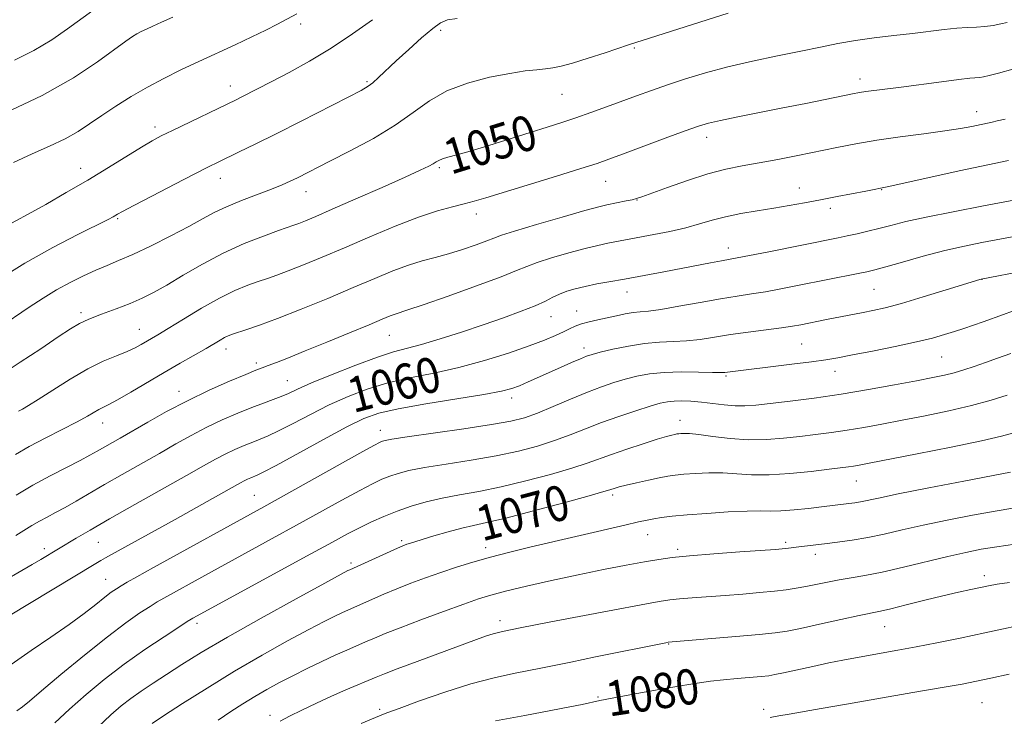
# Model space of a CAD drawing. Extents: x 2199800 to 2202700, y 339800 to 342700.
# Drawn here: x 2200521 to 2200744, y 340101 to 340259 of the extents above; entities that cross this region are included whole.
import ezdxf
from ezdxf.enums import TextEntityAlignment as Align

# ---------------------------------------------------------------- set-up
doc = ezdxf.new("R2010")
doc.units = 0
doc.header["$MEASUREMENT"] = 0
for name, color, linetype, lineweight in [('DTM SPOT ELEVATION', 2, 'Continuous', 13), ('INDEX CONTOUR', 41, 'Continuous', 13), ('INDEX CONTOUR LABEL', 244, 'Continuous', 0), ('INTERMEDIATE CONTOUR', 44, 'Continuous', 0)]:
    doc.layers.add(name, color=color, linetype=linetype, lineweight=lineweight)
doc.styles.add('Style-ITALICS', font='ITALICS.shx')

msp = doc.modelspace()

# ---------------------------------------------------------------- linework, layer by layer
at = {"layer": 'DTM SPOT ELEVATION'}
for p in [(2200584.75, 340258.04, 1042.46), (2200616.49, 340256.58, 1046.41), (2200660.43, 340252.62, 1048.17), (2200711.63, 340245.6, 1051.46), (2200568.78, 340243.95, 1043.39), (2200599.8, 340245, 1045.79), (2200644.02, 340242.08, 1048.92), (2200738.07, 340238.19, 1053.34), (2200551.7, 340234.71, 1043.56), (2200676.83, 340232.32, 1052.55), (2200534.83, 340225.28, 1043.36), (2200616.17, 340225.45, 1050.24), (2200566.52, 340223, 1046.65), (2200653.9, 340222.34, 1052.78), (2200697.85, 340220.87, 1055.3), (2200585.94, 340220.03, 1048.66), (2200716.53, 340220.47, 1056.07), (2200661.05, 340218.11, 1054.06), (2200704.9, 340216.19, 1056.45), (2200624.55, 340214.9, 1052.52), (2200543.23, 340213.91, 1046.17), (2200681.73, 340207.21, 1057.4), (2200739.28, 340200.1, 1062.03), (2200658.8, 340197.25, 1058.69), (2200714.81, 340197.85, 1060.95), (2200534.93, 340192.57, 1049.64), (2200641.49, 340191.64, 1058.76), (2200647.35, 340192.89, 1059.23), (2200548.13, 340188.77, 1051.21), (2200604.82, 340187.42, 1056.87), (2200698.43, 340185.45, 1062.98), (2200567.8, 340184.29, 1054.58), (2200649.01, 340184.51, 1061.51), (2200574.69, 340181.12, 1055.62), (2200730.17, 340182.51, 1064.96), (2200705.93, 340179.25, 1064.64), (2200581.74, 340177.13, 1057.17), (2200681.25, 340178.15, 1064.21), (2200557.14, 340174.68, 1055.36), (2200632.64, 340173.22, 1062.49), (2200539.82, 340167.49, 1054.67), (2200670.77, 340168.13, 1067.35), (2200602.77, 340165.85, 1063.38), (2200710.77, 340154.35, 1070.83), (2200574.25, 340151.08, 1063.09), (2200655.52, 340151.18, 1070.35), (2200538.83, 340140.44, 1060.93), (2200607.66, 340140.83, 1069.73), (2200663.44, 340142.14, 1072.76), (2200694.8, 340140.44, 1073.7), (2200526.57, 340138.97, 1059.53), (2200626.71, 340139.26, 1071.48), (2200670.23, 340138.88, 1073.66), (2200596.13, 340135.78, 1069.68), (2200701.46, 340137.7, 1074.51), (2200540.46, 340132.06, 1063.17), (2200739.82, 340132.89, 1077.52), (2200629.94, 340122.66, 1075.49), (2200561.19, 340122.08, 1068.4), (2200717.19, 340121.3, 1078.84), (2200668.24, 340117.36, 1078.09), (2200652.16, 340105.33, 1079.83), (2200602.64, 340102.51, 1077.7), (2200689.76, 340102.55, 1081.57), (2200739.29, 340104.09, 1082.96), (2200577.81, 340101.19, 1075.49)]:
    msp.add_point(p, dxfattribs=at)
at = {"layer": 'INDEX CONTOUR'}
for points in [[(2200555.747, 340259.614, 1040), (2200553.189, 340258.475, 1040), (2200551.214, 340257.573, 1040), (2200549.724, 340256.88, 1040), (2200548.572, 340256.32, 1040), (2200547.592, 340255.8, 1040), (2200546.566, 340255.188, 1040), (2200545.05, 340254.156, 1040), (2200538.627, 340249.469, 1040), (2200533.156, 340245.836, 1040), (2200526.069, 340241.825, 1040), (2200517.598, 340237.839, 1040)], [(2200745.041, 340258.354, 1050), (2200743.604, 340258.05, 1050), (2200741.852, 340257.733, 1050), (2200739.959, 340257.481, 1050), (2200738.04, 340257.342, 1050), (2200735.976, 340257.244, 1050), (2200733.59, 340257.086, 1050), (2200730.735, 340256.792, 1050), (2200723.554, 340255.927, 1050), (2200719.292, 340255.444, 1050), (2200714.865, 340254.922, 1050), (2200710.58, 340254.329, 1050), (2200706.621, 340253.635, 1050), (2200702.647, 340252.827, 1050), (2200698.189, 340251.891, 1050), (2200692.943, 340250.823, 1050), (2200687.261, 340249.635, 1050), (2200681.659, 340248.352, 1050), (2200676.56, 340246.995, 1050), (2200672.008, 340245.616, 1050), (2200667.955, 340244.27, 1050), (2200664.323, 340242.995, 1050), (2200660.931, 340241.759, 1050), (2200654.09, 340239.236, 1050), (2200650.581, 340237.971, 1050), (2200647.192, 340236.792, 1050), (2200643.985, 340235.732, 1050), (2200640.651, 340234.672, 1050), (2200636.789, 340233.456, 1050), (2200627.418, 340230.49, 1050), (2200623.217, 340229.204, 1050), (2200620.166, 340228.334, 1050), (2200618.149, 340227.795, 1050), (2200616.88, 340227.431, 1050), (2200616.076, 340227.105, 1050), (2200615.475, 340226.756, 1050), (2200614.818, 340226.341, 1050), (2200613.796, 340225.78, 1050), (2200611.866, 340224.849, 1050), (2200608.437, 340223.286, 1050), (2200603.235, 340220.971, 1050), (2200597.279, 340218.347, 1050), (2200591.906, 340215.999, 1050), (2200588.148, 340214.377, 1050), (2200585.793, 340213.387, 1050), (2200584.325, 340212.8, 1050), (2200583.211, 340212.388, 1050), (2200579.695, 340211.158, 1050), (2200576.28, 340209.922, 1050), (2200571.942, 340208.211, 1050), (2200567.181, 340206.064, 1050), (2200562.462, 340203.578, 1050), (2200558.093, 340201.047, 1050), (2200554.342, 340198.811, 1050), (2200551.351, 340197.114, 1050), (2200548.744, 340195.808, 1050), (2200546.017, 340194.642, 1050), (2200542.837, 340193.425, 1050), (2200539.551, 340192.204, 1050), (2200536.68, 340191.083, 1050), (2200534.52, 340190.081, 1050), (2200532.475, 340188.875, 1050), (2200529.728, 340187.052, 1050), (2200525.745, 340184.376, 1050), (2200521.125, 340181.301, 1050), (2200516.75, 340178.463, 1050)], [(2200755.057, 340211.448, 1060), (2200739.267, 340208.454, 1060), (2200735.367, 340207.658, 1060), (2200730.846, 340206.618, 1060), (2200725.952, 340205.345, 1060), (2200721.271, 340204.043, 1060), (2200717.471, 340202.962, 1060), (2200714.97, 340202.276, 1060), (2200713.173, 340201.841, 1060), (2200711.233, 340201.436, 1060), (2200697.423, 340198.677, 1060), (2200693.658, 340197.944, 1060), (2200690.162, 340197.313, 1060), (2200686.991, 340196.808, 1060), (2200683.759, 340196.322, 1060), (2200679.971, 340195.708, 1060), (2200675.359, 340194.884, 1060), (2200670.562, 340194.009, 1060), (2200666.445, 340193.305, 1060), (2200663.624, 340192.924, 1060), (2200661.729, 340192.743, 1060), (2200660.137, 340192.571, 1060), (2200658.351, 340192.261, 1060), (2200656.355, 340191.838, 1060), (2200652.16, 340190.917, 1060), (2200650.188, 340190.467, 1060), (2200648.463, 340189.999, 1060), (2200647.044, 340189.489, 1060), (2200645.748, 340188.905, 1060), (2200644.33, 340188.213, 1060), (2200642.533, 340187.373, 1060), (2200640.051, 340186.326, 1060), (2200636.564, 340185.001, 1060), (2200631.893, 340183.383, 1060), (2200626.405, 340181.669, 1060), (2200620.606, 340180.102, 1060), (2200614.932, 340178.85, 1060), (2200609.534, 340177.764, 1060), (2200604.496, 340176.616, 1060), (2200599.856, 340175.22, 1060), (2200595.486, 340173.549, 1060), (2200591.215, 340171.614, 1060), (2200586.962, 340169.479, 1060), (2200583.01, 340167.404, 1060), (2200579.732, 340165.701, 1060), (2200577.363, 340164.579, 1060), (2200575.57, 340163.844, 1060), (2200573.883, 340163.202, 1060), (2200571.936, 340162.417, 1060), (2200569.791, 340161.479, 1060), (2200567.615, 340160.444, 1060), (2200565.435, 340159.299, 1060), (2200562.723, 340157.781, 1060), (2200558.808, 340155.564, 1060), (2200547.127, 340148.994, 1060), (2200541.368, 340145.733, 1060), (2200536.959, 340143.194, 1060), (2200533.833, 340141.354, 1060), (2200525.788, 340136.534, 1060), (2200523.833, 340135.392, 1060), (2200514.919, 340130.27, 1060)], [(2200746.817, 340165.329, 1070), (2200743.761, 340164.499, 1070), (2200739.186, 340163.448, 1070), (2200732.346, 340162.032, 1070), (2200724.621, 340160.498, 1070), (2200713.692, 340158.374, 1070), (2200711.432, 340157.949, 1070), (2200710.177, 340157.737, 1070), (2200709.031, 340157.573, 1070), (2200704.652, 340157.028, 1070), (2200700.557, 340156.535, 1070), (2200695.714, 340156.041, 1070), (2200690.989, 340155.746, 1070), (2200687.038, 340155.785, 1070), (2200683.683, 340156.013, 1070), (2200680.542, 340156.214, 1070), (2200677.347, 340156.227, 1070), (2200674.292, 340156.089, 1070), (2200671.692, 340155.894, 1070), (2200669.722, 340155.7, 1070), (2200668.021, 340155.461, 1070), (2200666.093, 340155.1, 1070), (2200663.613, 340154.573, 1070), (2200660.94, 340153.972, 1070), (2200658.606, 340153.421, 1070), (2200657.015, 340153.018, 1070), (2200656.053, 340152.744, 1070), (2200654.911, 340152.36, 1070), (2200653.476, 340151.933, 1070), (2200650.159, 340150.999, 1070), (2200644.409, 340149.421, 1070), (2200637.524, 340147.569, 1070), (2200631.264, 340145.947, 1070), (2200626.923, 340144.915, 1070), (2200623.936, 340144.265, 1070), (2200621.271, 340143.652, 1070), (2200618.169, 340142.821, 1070), (2200614.958, 340141.892, 1070), (2200609.43, 340140.208, 1070), (2200608.818, 340140.005, 1070), (2200608.272, 340139.809, 1070), (2200607.411, 340139.453, 1070), (2200605.842, 340138.76, 1070), (2200595.867, 340134.228, 1070), (2200595.458, 340134.022, 1070), (2200593.936, 340133.206, 1070), (2200590.226, 340131.188, 1070), (2200583.728, 340127.633, 1070), (2200575.759, 340123.226, 1070), (2200568.112, 340118.908, 1070), (2200562.183, 340115.416, 1070), (2200557.778, 340112.685, 1070), (2200554.308, 340110.448, 1070), (2200551.279, 340108.473, 1070), (2200548.58, 340106.678, 1070), (2200546.195, 340105.011, 1070), (2200544.032, 340103.359, 1070), (2200541.686, 340101.331, 1070), (2200538.676, 340098.469, 1070)], [(2200751.185, 340122.354, 1080), (2200739.923, 340119.898, 1080), (2200734.327, 340118.709, 1080), (2200729.096, 340117.638, 1080), (2200724.365, 340116.711, 1080), (2200720.23, 340115.944, 1080), (2200710.599, 340114.246, 1080), (2200707.745, 340113.707, 1080), (2200704.577, 340113.064, 1080), (2200700.932, 340112.281, 1080), (2200694.291, 340110.818, 1080), (2200692.345, 340110.411, 1080), (2200690.919, 340110.181, 1080), (2200689.246, 340110.006, 1080), (2200683.738, 340109.519, 1080), (2200680.631, 340109.229, 1080), (2200677.739, 340108.916, 1080), (2200674.674, 340108.504, 1080), (2200670.877, 340107.894, 1080), (2200666.063, 340107.043, 1080), (2200661.033, 340106.119, 1080), (2200652.57, 340104.548, 1080), (2200648.599, 340103.659, 1080), (2200645.772, 340103.073, 1080), (2200641.472, 340102.247, 1080), (2200635.557, 340101.164, 1080), (2200628.963, 340099.93, 1080)]]:
    msp.add_polyline3d(points, dxfattribs=at)
at = {"layer": 'INTERMEDIATE CONTOUR'}
for points in [[(2200537.57, 340261.137, 1038), (2200531.838, 340256.93, 1038), (2200528.258, 340254.465, 1038), (2200524.222, 340252.046, 1038), (2200519.776, 340249.862, 1038)], [(2200620.236, 340259.3, 1046), (2200618.046, 340258.963, 1046), (2200616.453, 340258.318, 1046), (2200614.682, 340257.029, 1046), (2200612.173, 340254.9, 1046), (2200609.24, 340252.293, 1046), (2200606.418, 340249.711, 1046), (2200602.388, 340245.916, 1046), (2200601.087, 340244.734, 1046), (2200600.008, 340243.908, 1046), (2200598.427, 340242.997, 1046), (2200595.499, 340241.479, 1046), (2200584.879, 340236.034, 1046), (2200579.144, 340233.127, 1046), (2200574.437, 340230.785, 1046), (2200570.809, 340229.016, 1046), (2200566.015, 340226.712, 1046), (2200563.842, 340225.635, 1046), (2200560.727, 340224.049, 1046), (2200556.184, 340221.704, 1046), (2200551.139, 340219.083, 1046), (2200546.875, 340216.853, 1046), (2200544.345, 340215.513, 1046), (2200543.182, 340214.878, 1046), (2200542.2, 340214.313, 1046), (2200541.022, 340213.704, 1046), (2200534.189, 340210.285, 1046), (2200528.527, 340207.337, 1046), (2200522.174, 340203.779, 1046), (2200515.794, 340199.871, 1046)], [(2200681.733, 340260.489, 1048), (2200659.125, 340253.301, 1048), (2200653.822, 340251.542, 1048), (2200649.947, 340250.271, 1048), (2200646.383, 340249.152, 1048), (2200643.823, 340248.444, 1048), (2200641.976, 340248.069, 1048), (2200640.305, 340247.867, 1048), (2200638.315, 340247.683, 1048), (2200635.689, 340247.385, 1048), (2200632.154, 340246.847, 1048), (2200627.602, 340245.958, 1048), (2200622.6, 340244.654, 1048), (2200617.881, 340242.885, 1048), (2200613.936, 340240.632, 1048), (2200610.283, 340237.994, 1048), (2200606.201, 340235.099, 1048), (2200601.234, 340232.103, 1048), (2200595.996, 340229.272, 1048), (2200591.372, 340226.901, 1048), (2200583.976, 340223.147, 1048), (2200582.383, 340222.372, 1048), (2200580.555, 340221.556, 1048), (2200578.13, 340220.576, 1048), (2200571.314, 340217.978, 1048), (2200567.932, 340216.585, 1048), (2200565.14, 340215.253, 1048), (2200562.493, 340213.83, 1048), (2200559.341, 340212.109, 1048), (2200555.268, 340209.984, 1048), (2200550.79, 340207.743, 1048), (2200546.661, 340205.775, 1048), (2200543.425, 340204.352, 1048), (2200540.794, 340203.272, 1048), (2200538.271, 340202.218, 1048), (2200535.47, 340200.935, 1048), (2200532.44, 340199.411, 1048), (2200529.342, 340197.699, 1048), (2200526.284, 340195.834, 1048), (2200523.163, 340193.797, 1048), (2200516.212, 340189.113, 1048)], [(2200601.043, 340259.028, 1044), (2200596.505, 340255.797, 1044), (2200591.636, 340252.547, 1044), (2200586.729, 340249.6, 1044), (2200582.129, 340247.069, 1044), (2200578.189, 340245.01, 1044), (2200571.348, 340241.495, 1044), (2200570.061, 340240.856, 1044), (2200555.645, 340233.901, 1044), (2200553.113, 340232.644, 1044), (2200551.026, 340231.519, 1044), (2200548.607, 340230.091, 1044), (2200541.098, 340225.474, 1044), (2200536.427, 340222.646, 1044), (2200531.566, 340219.785, 1044), (2200526.91, 340217.122, 1044), (2200522.877, 340214.875, 1044), (2200517.274, 340211.86, 1044)], [(2200583.837, 340260.319, 1042), (2200579.495, 340258.047, 1042), (2200576.833, 340256.685, 1042), (2200573.651, 340255.119, 1042), (2200569.894, 340253.344, 1042), (2200561.598, 340249.508, 1042), (2200557.577, 340247.616, 1042), (2200553.715, 340245.712, 1042), (2200549.951, 340243.711, 1042), (2200546.259, 340241.566, 1042), (2200542.759, 340239.378, 1042), (2200539.604, 340237.283, 1042), (2200536.856, 340235.383, 1042), (2200534.214, 340233.639, 1042), (2200531.284, 340231.977, 1042), (2200527.776, 340230.316, 1042), (2200523.806, 340228.557, 1042), (2200519.59, 340226.592, 1042)], [(2200746.289, 340247.781, 1052), (2200743.031, 340246.875, 1052), (2200740.932, 340246.334, 1052), (2200739.668, 340246.053, 1052), (2200738.828, 340245.93, 1052), (2200736.573, 340245.744, 1052), (2200734.054, 340245.465, 1052), (2200730.108, 340244.96, 1052), (2200720.946, 340243.735, 1052), (2200712.955, 340242.703, 1052), (2200711.51, 340242.476, 1052), (2200709.926, 340242.175, 1052), (2200699.342, 340240.033, 1052), (2200694.155, 340239.001, 1052), (2200683.922, 340236.988, 1052), (2200679.979, 340236.184, 1052), (2200677.287, 340235.564, 1052), (2200674.993, 340234.875, 1052), (2200671.961, 340233.79, 1052), (2200667.452, 340232.12, 1052), (2200657.782, 340228.509, 1052), (2200654.662, 340227.356, 1052), (2200651.981, 340226.431, 1052), (2200648.33, 340225.267, 1052), (2200642.787, 340223.55, 1052), (2200626.737, 340218.612, 1052), (2200624.101, 340217.828, 1052), (2200621.846, 340217.234, 1052), (2200619.181, 340216.593, 1052), (2200615.792, 340215.675, 1052), (2200611.481, 340214.248, 1052), (2200606.188, 340212.183, 1052), (2200600.39, 340209.744, 1052), (2200594.697, 340207.294, 1052), (2200589.631, 340205.143, 1052), (2200585.347, 340203.373, 1052), (2200581.915, 340202.01, 1052), (2200579.315, 340201.044, 1052), (2200577.196, 340200.314, 1052), (2200575.125, 340199.618, 1052), (2200572.72, 340198.761, 1052), (2200569.824, 340197.564, 1052), (2200566.33, 340195.854, 1052), (2200562.263, 340193.571, 1052), (2200558.162, 340191.108, 1052), (2200554.699, 340188.976, 1052), (2200552.351, 340187.544, 1052), (2200548.572, 340185.33, 1052), (2200547.166, 340184.587, 1052), (2200545.333, 340183.756, 1052), (2200542.933, 340182.791, 1052), (2200539.953, 340181.53, 1052), (2200536.413, 340179.778, 1052), (2200532.427, 340177.462, 1052), (2200528.489, 340174.983, 1052), (2200525.188, 340172.857, 1052), (2200522.955, 340171.474, 1052), (2200521.587, 340170.686, 1052), (2200520.726, 340170.218, 1052)], [(2200744.579, 340236.477, 1054), (2200742.786, 340236.046, 1054), (2200741.64, 340235.797, 1054), (2200736.985, 340234.829, 1054), (2200734.466, 340234.358, 1054), (2200730.884, 340233.794, 1054), (2200726.14, 340233.152, 1054), (2200720.766, 340232.449, 1054), (2200715.448, 340231.694, 1054), (2200710.706, 340230.895, 1054), (2200706.357, 340230.055, 1054), (2200697.541, 340228.243, 1054), (2200693.009, 340227.34, 1054), (2200688.745, 340226.531, 1054), (2200684.91, 340225.838, 1054), (2200681.186, 340225.081, 1054), (2200677.128, 340224.035, 1054), (2200672.507, 340222.572, 1054), (2200667.946, 340220.977, 1054), (2200662.1, 340218.833, 1054), (2200660.893, 340218.427, 1054), (2200659.908, 340218.178, 1054), (2200658.563, 340217.892, 1054), (2200654.208, 340217.029, 1054), (2200652.404, 340216.592, 1054), (2200649.189, 340215.714, 1054), (2200644.075, 340214.252, 1054), (2200638.234, 340212.547, 1054), (2200633.257, 340211.056, 1054), (2200630.272, 340210.104, 1054), (2200628.561, 340209.485, 1054), (2200626.947, 340208.855, 1054), (2200624.527, 340207.962, 1054), (2200621.484, 340206.915, 1054), (2200618.275, 340205.911, 1054), (2200615.245, 340205.079, 1054), (2200612.282, 340204.284, 1054), (2200609.165, 340203.317, 1054), (2200605.669, 340202.005, 1054), (2200601.573, 340200.309, 1054), (2200596.654, 340198.223, 1054), (2200590.867, 340195.8, 1054), (2200584.872, 340193.345, 1054), (2200579.505, 340191.22, 1054), (2200575.418, 340189.701, 1054), (2200572.525, 340188.71, 1054), (2200569.234, 340187.644, 1054), (2200568.296, 340187.287, 1054), (2200567.47, 340186.89, 1054), (2200566.496, 340186.343, 1054), (2200563.258, 340184.444, 1054), (2200557.429, 340181.101, 1054), (2200553.766, 340178.977, 1054), (2200546.185, 340174.501, 1054), (2200543.18, 340172.762, 1054), (2200541.187, 340171.682, 1054), (2200538.965, 340170.573, 1054), (2200536.342, 340169.059, 1054), (2200534.007, 340167.79, 1054), (2200526.888, 340164.147, 1054), (2200523.163, 340162.173, 1054), (2200520.01, 340160.366, 1054)], [(2200745.34, 340227.094, 1056), (2200740.617, 340226.101, 1056), (2200734.156, 340224.698, 1056), (2200718.161, 340221.189, 1056), (2200712.987, 340220.149, 1056), (2200706.453, 340218.875, 1056), (2200702.646, 340218.151, 1056), (2200699.054, 340217.491, 1056), (2200695.594, 340216.882, 1056), (2200692.061, 340216.292, 1056), (2200688.33, 340215.685, 1056), (2200684.596, 340215.036, 1056), (2200681.133, 340214.321, 1056), (2200678.105, 340213.526, 1056), (2200675.228, 340212.681, 1056), (2200672.112, 340211.824, 1056), (2200668.52, 340211, 1056), (2200664.855, 340210.259, 1056), (2200654.42, 340208.29, 1056), (2200652.184, 340207.826, 1056), (2200649.244, 340207.119, 1056), (2200645.541, 340206.115, 1056), (2200641.662, 340204.977, 1056), (2200638.354, 340203.918, 1056), (2200636.028, 340203.048, 1056), (2200633.735, 340202.094, 1056), (2200630.188, 340200.686, 1056), (2200624.599, 340198.608, 1056), (2200618.16, 340196.294, 1056), (2200612.561, 340194.333, 1056), (2200609.065, 340193.161, 1056), (2200606.137, 340192.239, 1056), (2200604.999, 340191.809, 1056), (2200603.212, 340191.069, 1056), (2200600.239, 340189.825, 1056), (2200595.803, 340187.981, 1056), (2200590.647, 340185.854, 1056), (2200585.773, 340183.86, 1056), (2200581.977, 340182.329, 1056), (2200579.246, 340181.253, 1056), (2200577.365, 340180.532, 1056), (2200576.027, 340180.034, 1056), (2200574.577, 340179.478, 1056), (2200572.274, 340178.539, 1056), (2200568.605, 340176.985, 1056), (2200563.977, 340174.928, 1056), (2200559.025, 340172.566, 1056), (2200554.31, 340170.098, 1056), (2200550.086, 340167.732, 1056), (2200543.767, 340164.084, 1056), (2200538.526, 340161.086, 1056), (2200536.899, 340160.178, 1056), (2200534.686, 340159.012, 1056), (2200531.6, 340157.446, 1056), (2200527.899, 340155.537, 1056), (2200523.968, 340153.388, 1056), (2200520.186, 340151.14, 1056)], [(2200760.289, 340220.626, 1058), (2200739.63, 340216.77, 1058), (2200732.75, 340215.463, 1058), (2200726.618, 340214.231, 1058), (2200722.024, 340213.2, 1058), (2200718.658, 340212.355, 1058), (2200715.935, 340211.64, 1058), (2200713.379, 340211.012, 1058), (2200710.956, 340210.461, 1058), (2200708.745, 340209.985, 1058), (2200706.7, 340209.561, 1058), (2200690.936, 340206.38, 1058), (2200686.526, 340205.504, 1058), (2200683.748, 340204.973, 1058), (2200680.224, 340204.341, 1058), (2200677.705, 340203.867, 1058), (2200667.093, 340201.843, 1058), (2200658.168, 340200.178, 1058), (2200654.614, 340199.548, 1058), (2200651.962, 340199.059, 1058), (2200649.298, 340198.521, 1058), (2200647.007, 340197.978, 1058), (2200645.089, 340197.409, 1058), (2200643.451, 340196.779, 1058), (2200641.951, 340196.051, 1058), (2200640.244, 340195.182, 1058), (2200637.937, 340194.127, 1058), (2200634.735, 340192.855, 1058), (2200630.737, 340191.398, 1058), (2200626.136, 340189.802, 1058), (2200621.185, 340188.136, 1058), (2200616.347, 340186.574, 1058), (2200612.144, 340185.313, 1058), (2200605.822, 340183.645, 1058), (2200602.137, 340182.482, 1058), (2200597.236, 340180.674, 1058), (2200591.895, 340178.554, 1058), (2200587.225, 340176.607, 1058), (2200584.042, 340175.2, 1058), (2200581.963, 340174.239, 1058), (2200580.309, 340173.514, 1058), (2200578.497, 340172.828, 1058), (2200576.314, 340172.045, 1058), (2200573.645, 340171.049, 1058), (2200570.439, 340169.754, 1058), (2200566.905, 340168.21, 1058), (2200563.32, 340166.505, 1058), (2200559.873, 340164.698, 1058), (2200556.404, 340162.757, 1058), (2200552.671, 340160.62, 1058), (2200544.256, 340155.855, 1058), (2200540.225, 340153.559, 1058), (2200533.782, 340149.806, 1058), (2200531.266, 340148.367, 1058), (2200529.1, 340147.189, 1058), (2200527.189, 340146.177, 1058), (2200525.442, 340145.219, 1058), (2200523.759, 340144.22, 1058), (2200520.1, 340141.952, 1058)], [(2200749.318, 340202.149, 1062), (2200739.102, 340200.181, 1062), (2200738.84, 340200.104, 1062), (2200731.144, 340197.702, 1062), (2200725.956, 340196.107, 1062), (2200721.035, 340194.655, 1062), (2200717.306, 340193.652, 1062), (2200714.577, 340193.021, 1062), (2200712.384, 340192.583, 1062), (2200703.995, 340190.971, 1062), (2200698.187, 340189.823, 1062), (2200696.314, 340189.495, 1062), (2200693.799, 340189.122, 1062), (2200686.284, 340188.134, 1062), (2200682.23, 340187.565, 1062), (2200678.604, 340186.994, 1062), (2200675.353, 340186.495, 1062), (2200672.304, 340186.148, 1062), (2200669.29, 340185.988, 1062), (2200666.159, 340185.862, 1062), (2200662.766, 340185.569, 1062), (2200659.083, 340184.977, 1062), (2200655.54, 340184.234, 1062), (2200652.682, 340183.554, 1062), (2200650.851, 340183.081, 1062), (2200649.578, 340182.672, 1062), (2200648.191, 340182.108, 1062), (2200646.182, 340181.236, 1062), (2200643.705, 340180.139, 1062), (2200636.322, 340176.819, 1062), (2200634.375, 340175.98, 1062), (2200632.632, 340175.329, 1062), (2200630.275, 340174.724, 1062), (2200626.311, 340173.982, 1062), (2200620.19, 340172.984, 1062), (2200613.145, 340171.847, 1062), (2200606.855, 340170.751, 1062), (2200602.476, 340169.767, 1062), (2200599.077, 340168.543, 1062), (2200595.203, 340166.621, 1062), (2200589.881, 340163.757, 1062), (2200579.155, 340157.887, 1062), (2200576.228, 340156.331, 1062), (2200574.826, 340155.644, 1062), (2200573.434, 340155.079, 1062), (2200572.677, 340154.748, 1062), (2200571.909, 340154.383, 1062), (2200571.108, 340153.961, 1062), (2200564.753, 340150.393, 1062), (2200556.222, 340145.643, 1062), (2200541.806, 340137.67, 1062), (2200540.432, 340136.896, 1062), (2200539.41, 340136.307, 1062), (2200538.26, 340135.628, 1062), (2200518.414, 340123.657, 1062)], [(2200746.223, 340192.865, 1064), (2200744.198, 340192.15, 1064), (2200739.592, 340190.5, 1064), (2200737.362, 340189.719, 1064), (2200735.215, 340188.986, 1064), (2200733.081, 340188.279, 1064), (2200730.836, 340187.568, 1064), (2200728.1, 340186.8, 1064), (2200724.432, 340185.913, 1064), (2200719.632, 340184.885, 1064), (2200714.455, 340183.843, 1064), (2200709.902, 340182.954, 1064), (2200706.624, 340182.331, 1064), (2200703.893, 340181.867, 1064), (2200700.635, 340181.406, 1064), (2200696.139, 340180.834, 1064), (2200680.994, 340179.003, 1064), (2200680.036, 340178.968, 1064), (2200678.165, 340178.991, 1064), (2200675.022, 340179.069, 1064), (2200671.126, 340179.108, 1064), (2200667.207, 340178.997, 1064), (2200663.841, 340178.651, 1064), (2200660.965, 340178.108, 1064), (2200658.355, 340177.437, 1064), (2200655.787, 340176.675, 1064), (2200653.013, 340175.736, 1064), (2200649.783, 340174.5, 1064), (2200645.978, 340172.921, 1064), (2200642.015, 340171.239, 1064), (2200638.438, 340169.764, 1064), (2200635.52, 340168.713, 1064), (2200632.424, 340167.925, 1064), (2200628.036, 340167.144, 1064), (2200621.72, 340166.192, 1064), (2200608.884, 340164.364, 1064), (2200605.421, 340163.841, 1064), (2200603.868, 340163.558, 1064), (2200603.285, 340163.389, 1064), (2200602.735, 340163.147, 1064), (2200601.324, 340162.4, 1064), (2200598.164, 340160.656, 1064), (2200576.37, 340148.497, 1064), (2200551.307, 340134.694, 1064), (2200547.58, 340132.626, 1064), (2200545.375, 340131.383, 1064), (2200544.02, 340130.593, 1064), (2200542.918, 340129.909, 1064), (2200541.747, 340129.103, 1064), (2200540.266, 340127.975, 1064), (2200538.255, 340126.367, 1064), (2200535.597, 340124.288, 1064), (2200532.207, 340121.791, 1064), (2200528.079, 340118.941, 1064), (2200523.559, 340115.866, 1064), (2200519.069, 340112.705, 1064)], [(2200745.877, 340183.317, 1066), (2200742.826, 340182.239, 1066), (2200740.082, 340181.254, 1066), (2200737.567, 340180.365, 1066), (2200735.226, 340179.582, 1066), (2200733.011, 340178.919, 1066), (2200730.792, 340178.364, 1066), (2200728.121, 340177.802, 1066), (2200724.47, 340177.097, 1066), (2200719.495, 340176.158, 1066), (2200713.587, 340175.094, 1066), (2200707.323, 340174.059, 1066), (2200701.247, 340173.182, 1066), (2200695.774, 340172.482, 1066), (2200691.288, 340171.946, 1066), (2200688.013, 340171.57, 1066), (2200685.537, 340171.374, 1066), (2200683.288, 340171.384, 1066), (2200680.822, 340171.6, 1066), (2200675.635, 340172.243, 1066), (2200673.278, 340172.451, 1066), (2200671.2, 340172.537, 1066), (2200669.439, 340172.505, 1066), (2200667.944, 340172.348, 1066), (2200666.308, 340171.984, 1066), (2200664.03, 340171.319, 1066), (2200660.783, 340170.295, 1066), (2200656.923, 340169.011, 1066), (2200652.977, 340167.603, 1066), (2200649.34, 340166.191, 1066), (2200645.883, 340164.818, 1066), (2200642.345, 340163.509, 1066), (2200638.483, 340162.282, 1066), (2200634.124, 340161.139, 1066), (2200629.112, 340160.078, 1066), (2200623.449, 340159.098, 1066), (2200617.768, 340158.206, 1066), (2200612.861, 340157.414, 1066), (2200609.306, 340156.721, 1066), (2200606.83, 340156.084, 1066), (2200604.945, 340155.45, 1066), (2200603.172, 340154.735, 1066), (2200601.049, 340153.732, 1066), (2200598.122, 340152.205, 1066), (2200594.08, 340149.999, 1066), (2200583.791, 340144.305, 1066), (2200578.293, 340141.285, 1066), (2200562.981, 340132.917, 1066), (2200553.72, 340127.802, 1066), (2200552.189, 340126.912, 1066), (2200550.561, 340125.903, 1066), (2200548.272, 340124.417, 1066), (2200545.09, 340122.2, 1066), (2200540.869, 340119.026, 1066), (2200535.661, 340114.864, 1066), (2200530.327, 340110.458, 1066), (2200525.929, 340106.747, 1066), (2200523.208, 340104.414, 1066), (2200521.625, 340103.113, 1066), (2200520.32, 340102.239, 1066)], [(2200745.053, 340173.85, 1068), (2200741.386, 340172.702, 1068), (2200736.954, 340171.483, 1068), (2200731.823, 340170.286, 1068), (2200726.403, 340169.161, 1068), (2200721.198, 340168.145, 1068), (2200716.593, 340167.266, 1068), (2200712.51, 340166.521, 1068), (2200708.75, 340165.898, 1068), (2200705.139, 340165.378, 1068), (2200701.573, 340164.923, 1068), (2200697.97, 340164.487, 1068), (2200694.255, 340164.058, 1068), (2200690.388, 340163.746, 1068), (2200686.338, 340163.697, 1068), (2200682.156, 340163.99, 1068), (2200678.234, 340164.465, 1068), (2200675.049, 340164.898, 1068), (2200672.941, 340165.119, 1068), (2200671.704, 340165.165, 1068), (2200670.996, 340165.128, 1068), (2200670.513, 340165.08, 1068), (2200670.096, 340165.022, 1068), (2200669.623, 340164.934, 1068), (2200668.933, 340164.778, 1068), (2200667.708, 340164.447, 1068), (2200665.59, 340163.813, 1068), (2200662.404, 340162.807, 1068), (2200658.702, 340161.595, 1068), (2200655.217, 340160.398, 1068), (2200649.716, 340158.387, 1068), (2200646.252, 340157.254, 1068), (2200641.446, 340155.851, 1068), (2200635.824, 340154.354, 1068), (2200630.188, 340153.013, 1068), (2200625.177, 340152.004, 1068), (2200620.785, 340151.215, 1068), (2200616.839, 340150.465, 1068), (2200613.192, 340149.601, 1068), (2200609.791, 340148.611, 1068), (2200606.607, 340147.511, 1068), (2200603.608, 340146.322, 1068), (2200600.773, 340145.063, 1068), (2200598.08, 340143.754, 1068), (2200595.375, 340142.343, 1068), (2200591.97, 340140.494, 1068), (2200587.047, 340137.798, 1068), (2200560.292, 340123.227, 1068), (2200559.859, 340122.978, 1068), (2200559.003, 340122.44, 1068), (2200557.102, 340121.213, 1068), (2200553.745, 340119.024, 1068), (2200549.383, 340116.093, 1068), (2200544.677, 340112.762, 1068), (2200540.186, 340109.332, 1068), (2200536.049, 340105.922, 1068), (2200532.302, 340102.608, 1068), (2200528.953, 340099.474, 1068)], [(2200745.8, 340156.325, 1072), (2200741.842, 340155.584, 1072), (2200735.152, 340154.305, 1072), (2200727.282, 340152.783, 1072), (2200720.306, 340151.409, 1072), (2200715.791, 340150.483, 1072), (2200711.749, 340149.624, 1072), (2200710.423, 340149.398, 1072), (2200709.128, 340149.22, 1072), (2200702.87, 340148.495, 1072), (2200699.934, 340148.143, 1072), (2200696.673, 340147.789, 1072), (2200693.686, 340147.552, 1072), (2200691.34, 340147.508, 1072), (2200689.06, 340147.551, 1072), (2200686.035, 340147.53, 1072), (2200681.752, 340147.334, 1072), (2200676.881, 340147.013, 1072), (2200672.387, 340146.657, 1072), (2200669.016, 340146.338, 1072), (2200666.629, 340146.055, 1072), (2200664.866, 340145.787, 1072), (2200663.314, 340145.5, 1072), (2200661.353, 340145.072, 1072), (2200658.311, 340144.364, 1072), (2200637.058, 340139.383, 1072), (2200632.181, 340138.217, 1072), (2200627.765, 340137.088, 1072), (2200623.757, 340135.954, 1072), (2200620.05, 340134.799, 1072), (2200616.52, 340133.617, 1072), (2200613.073, 340132.402, 1072), (2200609.735, 340131.165, 1072), (2200606.562, 340129.915, 1072), (2200603.619, 340128.677, 1072), (2200601.003, 340127.526, 1072), (2200598.819, 340126.55, 1072), (2200594.225, 340124.527, 1072), (2200592.489, 340123.712, 1072), (2200590.078, 340122.509, 1072), (2200586.586, 340120.684, 1072), (2200581.762, 340118.078, 1072), (2200575.961, 340114.838, 1072), (2200569.694, 340111.184, 1072), (2200563.49, 340107.378, 1072), (2200557.937, 340103.845, 1072), (2200553.645, 340101.05, 1072), (2200551.007, 340099.301, 1072)], [(2200746.29, 340148.182, 1074), (2200742.268, 340147.513, 1074), (2200737.134, 340146.578, 1074), (2200731.444, 340145.471, 1074), (2200725.946, 340144.328, 1074), (2200721.216, 340143.265, 1074), (2200717.137, 340142.327, 1074), (2200713.421, 340141.545, 1074), (2200709.855, 340140.935, 1074), (2200706.525, 340140.472, 1074), (2200703.597, 340140.121, 1074), (2200697.737, 340139.451, 1074), (2200694.781, 340139.045, 1074), (2200693.987, 340138.957, 1074), (2200692.481, 340138.835, 1074), (2200684.404, 340138.249, 1074), (2200678.44, 340137.802, 1074), (2200672.974, 340137.359, 1074), (2200669.028, 340136.969, 1074), (2200665.97, 340136.554, 1074), (2200662.755, 340136.002, 1074), (2200658.56, 340135.229, 1074), (2200653.446, 340134.238, 1074), (2200647.699, 340133.061, 1074), (2200641.666, 340131.754, 1074), (2200635.952, 340130.456, 1074), (2200631.227, 340129.327, 1074), (2200627.866, 340128.452, 1074), (2200625.067, 340127.592, 1074), (2200621.736, 340126.428, 1074), (2200617.137, 340124.759, 1074), (2200611.967, 340122.847, 1074), (2200607.283, 340121.07, 1074), (2200603.872, 340119.713, 1074), (2200601.453, 340118.693, 1074), (2200599.476, 340117.832, 1074), (2200595.208, 340115.997, 1074), (2200592.583, 340114.826, 1074), (2200589.521, 340113.402, 1074), (2200586.222, 340111.813, 1074), (2200582.948, 340110.18, 1074), (2200579.909, 340108.598, 1074), (2200577.072, 340107.042, 1074), (2200574.346, 340105.457, 1074), (2200571.642, 340103.793, 1074), (2200568.89, 340102.014, 1074), (2200566.024, 340100.087, 1074)], [(2200746.779, 340140.039, 1076), (2200742.694, 340139.441, 1076), (2200739.115, 340138.849, 1076), (2200735.606, 340138.159, 1076), (2200731.586, 340137.247, 1076), (2200721.463, 340134.768, 1076), (2200716.625, 340133.649, 1076), (2200712.741, 340132.88, 1076), (2200709.625, 340132.36, 1076), (2200706.899, 340131.921, 1076), (2200704.267, 340131.43, 1076), (2200699.36, 340130.425, 1076), (2200697.171, 340130.019, 1076), (2200694.894, 340129.672, 1076), (2200692.197, 340129.348, 1076), (2200688.849, 340129.023, 1076), (2200685.027, 340128.696, 1076), (2200681.007, 340128.379, 1076), (2200673.524, 340127.812, 1076), (2200670.66, 340127.579, 1076), (2200668.516, 340127.356, 1076), (2200666.065, 340126.977, 1076), (2200662.011, 340126.24, 1076), (2200655.583, 340125.038, 1076), (2200641.453, 340122.364, 1076), (2200634.526, 340121.022, 1076), (2200630.558, 340120.222, 1076), (2200629.62, 340120.012, 1076), (2200628.434, 340119.687, 1076), (2200626.899, 340119.184, 1076), (2200624.634, 340118.373, 1076), (2200611.126, 340113.399, 1076), (2200606.624, 340111.718, 1076), (2200603.715, 340110.6, 1076), (2200601.851, 340109.842, 1076), (2200594.981, 340106.934, 1076), (2200591.727, 340105.502, 1076), (2200588.29, 340103.922, 1076), (2200584.99, 340102.35, 1076), (2200582.179, 340100.963, 1076), (2200580.046, 340099.846, 1076)], [(2200745.538, 340131.344, 1078), (2200742.76, 340130.934, 1078), (2200740.803, 340130.579, 1078), (2200736.773, 340129.734, 1078), (2200733.949, 340129.117, 1078), (2200730.442, 340128.303, 1078), (2200726.304, 340127.284, 1078), (2200722.126, 340126.234, 1078), (2200718.633, 340125.37, 1078), (2200716.252, 340124.826, 1078), (2200711.458, 340123.836, 1078), (2200707.282, 340122.928, 1078), (2200702.464, 340121.862, 1078), (2200698.148, 340120.919, 1078), (2200695.077, 340120.297, 1078), (2200692.378, 340119.89, 1078), (2200688.774, 340119.518, 1078), (2200683.463, 340119.049, 1078), (2200668.146, 340117.774, 1078), (2200667.547, 340117.661, 1078), (2200651.642, 340114.432, 1078), (2200646.001, 340113.272, 1078), (2200639.25, 340111.868, 1078), (2200636.515, 340111.335, 1078), (2200633.014, 340110.671, 1078), (2200628.61, 340109.719, 1078), (2200623.345, 340108.329, 1078), (2200617.42, 340106.451, 1078), (2200611.668, 340104.442, 1078), (2200607.082, 340102.759, 1078), (2200604.31, 340101.717, 1078), (2200602.624, 340101.053, 1078), (2200598.482, 340099.326, 1078)], [(2200745.487, 340110.56, 1082), (2200741.308, 340109.627, 1082), (2200738.063, 340108.927, 1082), (2200734.812, 340108.289, 1082), (2200730.269, 340107.476, 1082), (2200723.61, 340106.327, 1082), (2200708.555, 340103.747, 1082), (2200702.843, 340102.75, 1082), (2200695.559, 340101.456, 1082), (2200693.188, 340101.046, 1082), (2200691.22, 340100.723, 1082)]]:
    msp.add_polyline3d(points, dxfattribs=at)

# ---------------------------------------------------------------- texts
at = {"layer": 'INDEX CONTOUR LABEL', "style": 'Style-ITALICS', "width": 0.875}
for s, rotation, p in [('1050', 17.2, (2200617.611, 340227.64, 1050)), ('1060', 14.6, (2200595.654, 340173.613, 1060)), ('1070', 14.8, (2200624.881, 340144.47, 1070)), ('1080', 8.7, (2200654.084, 340104.827, 1080))]:
    msp.add_text(s, height=8, rotation=rotation, dxfattribs=at).set_placement(p, align=Align.MIDDLE_LEFT)

doc.saveas('drawing.dxf')
